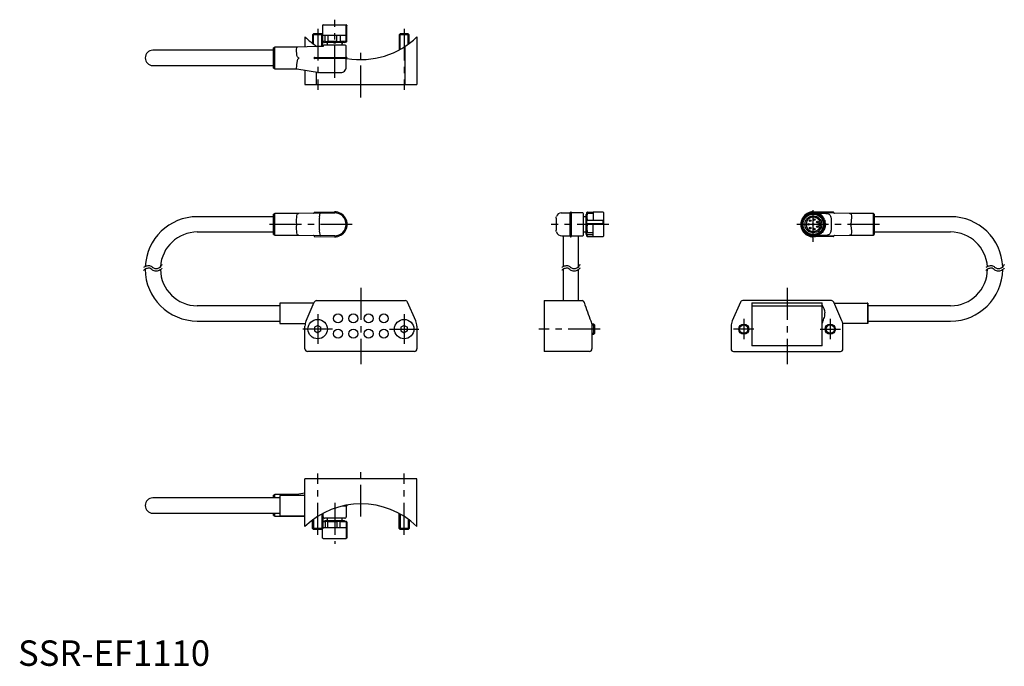
# Model space of a CAD drawing. Extents: x 1 to 388, y 0 to 254.
import ezdxf

# ---------------------------------------------------------------- set-up
doc = ezdxf.new("R2010")
doc.units = 0
doc.header["$LTSCALE"] = 10
doc.header["$MEASUREMENT"] = 0
doc.linetypes.add('CENTER', pattern=[2, 1.25, -0.25, 0.25, -0.25])
doc.layers.get('0').update_dxf_attribs({"linetype": 'CONTINUOUS'})
for name, color, linetype in [('1', 1, 'CENTER'), ('3', 3, 'CONTINUOUS'), ('4', 4, 'CONTINUOUS')]:
    doc.layers.add(name, color=color, linetype=linetype)
doc.styles.add('Standard1', font='arial.ttf')

msp = doc.modelspace()

# ---------------------------------------------------------------- linework, layer by layer
for p, q in [((119.75, 251.72), (119.66, 251.62)), ((119.95, 251.92), (119.75, 251.72)), ((119.95, 251.92), (129.05, 251.92)), ((129.25, 251.72), (129.05, 251.92)), ((129.25, 251.72), (129.34, 251.62)), ((116.22, 248.4), (115.83, 248.01)), ((115.83, 248.01), (115.83, 244.63)), ((119.66, 248.01), (115.83, 248.01)), ((119.44, 248.4), (116.22, 248.4)), ((119.66, 248.18), (119.44, 248.4)), ((119.66, 251.62), (119.66, 245.43)), ((129.08, 245.43), (129.08, 251.62)), ((129.34, 251.62), (129.08, 251.62)), ((129.34, 245.43), (129.34, 251.62)), ((150.22, 248.4), (149.83, 248.01)), ((149.83, 248.01), (149.83, 242.05)), ((153.83, 248.01), (149.83, 248.01)), ((153.44, 248.4), (150.22, 248.4)), ((153.83, 248.01), (153.44, 248.4)), ((153.83, 244.63), (153.83, 248.01)), ((112.83, 247.21), (112.83, 243.25)), ((129.08, 247.72), (119.66, 247.72)), ((119.66, 245.43), (119.66, 245.43)), ((119.79, 245.24), (120.65, 244.92)), ((119.83, 243.42), (119.83, 245.22)), ((128.5, 243.92), (120.5, 243.92)), ((128.35, 244.92), (120.65, 244.92)), ((120.82, 245.43), (120.82, 247.72)), ((120.82, 245.43), (120.82, 245.43)), ((121.89, 245.24), (120.95, 245.24)), ((121.25, 244.92), (121.35, 244.82)), ((121.51, 244.82), (121.35, 244.82)), ((121.5, 244.82), (121.5, 243.92)), ((121.54, 244.92), (121.51, 244.82)), ((121.85, 247.72), (121.85, 245.43)), ((121.85, 245.43), (121.85, 245.43)), ((124.22, 244.82), (124.01, 244.92)), ((124.22, 244.82), (124.78, 244.82)), ((124.99, 244.92), (124.78, 244.82)), ((125.4, 245.43), (125.4, 247.72)), ((125.4, 245.43), (125.4, 245.43)), ((126.6, 245.24), (125.41, 245.24)), ((126.69, 247.72), (126.69, 245.43)), ((126.69, 245.43), (126.69, 245.43)), ((127.49, 244.82), (127.46, 244.92)), ((127.49, 244.82), (127.65, 244.82)), ((127.5, 243.92), (127.5, 244.82)), ((127.65, 244.82), (127.75, 244.92)), ((128.35, 244.92), (129.21, 245.24)), ((129.21, 245.24), (128.96, 245.24)), ((129.08, 245.43), (129.08, 245.43)), ((156.83, 247.21), (156.83, 228.4)), ((100.5, 241.92), (53, 241.92)), ((101, 243.14), (100.5, 242.85)), ((100.5, 234.9), (100.5, 242.85)), ((109.9, 243.14), (101, 243.14)), ((101, 234.61), (101, 243.14)), ((117.5, 243.42), (109.86, 243.14)), ((120, 243.42), (117.5, 243.42)), ((129, 239.27), (129, 243.42)), ((152.27, 228.4), (152.27, 243.52)), ((116.42, 238.82), (116.42, 238.92)), ((116.57, 239.07), (129.2, 239.07)), ((129.2, 238.67), (116.57, 238.67)), ((129, 235.25), (129, 238.47)), ((53, 235.92), (100.5, 235.92)), ((100.5, 234.9), (101, 234.61)), ((101, 234.61), (109.59, 234.61)), ((109.59, 234.61), (118.5, 233.12)), ((112.83, 234.07), (112.83, 228.4)), ((117.4, 228.4), (117.4, 233.31)), ((118.5, 233.12), (126.84, 233.12)), ((112.83, 228.4), (156.83, 228.4)), ((116.62, 178.26), (124.41, 178.39)), ((124.41, 178.39), (124.42, 178.39)), ((217.11, 168.8), (217.11, 178.2)), ((217.51, 178.2), (217.51, 168.8)), ((223.68, 178.13), (223.58, 177.95)), ((223.68, 177.72), (223.68, 178.13)), ((223.87, 178.26), (223.87, 178.26)), ((223.87, 178.26), (226.16, 178.26)), ((230.06, 178.32), (226.16, 178.32)), ((226.16, 178.32), (226.16, 175.1)), ((230.1, 178.29), (230.33, 178.08)), ((311.43, 178.14), (311.74, 177.98)), ((312.09, 178.2), (311.8, 178.26)), ((311.92, 178.01), (312.14, 178.27)), ((312.34, 178.29), (312.62, 178.08)), ((312.58, 178.11), (312.79, 178.07)), ((312.78, 178.39), (312.69, 178.4)), ((320.58, 178.26), (312.78, 178.39)), ((312.81, 178.08), (313.07, 178.29)), ((313.27, 178.27), (313.5, 178.01)), ((313.68, 177.97), (313.98, 178.13)), ((314.09, 178.14), (314.1, 178.14)), ((100.5, 176.5), (70.5, 176.5)), ((101, 177.76), (100.5, 177.47)), ((100.5, 169.52), (100.5, 177.47)), ((110.4, 177.76), (101, 177.76)), ((101, 169.23), (101, 177.76)), ((118.74, 177.9), (110.25, 177.76)), ((118.5, 171.35), (118.5, 175.89)), ((118.74, 177.9), (124.42, 177.99)), ((124.42, 177.99), (124.5, 178)), ((211.56, 175.94), (211.56, 171.19)), ((213.62, 177.99), (216.91, 177.99)), ((221.86, 178), (217.71, 178)), ((222.36, 169.5), (222.36, 177.5)), ((223.26, 176.5), (222.36, 176.5)), ((223.36, 176.75), (223.26, 176.65)), ((223.26, 176.65), (223.26, 176.48)), ((223.36, 176.45), (223.26, 176.48)), ((223.58, 177.95), (223.36, 177.35)), ((223.36, 169.65), (223.36, 177.35)), ((223.68, 173.79), (223.68, 175.02)), ((223.87, 177.82), (223.87, 177.82)), ((226.16, 177.82), (223.87, 177.82)), ((223.87, 175.1), (230.06, 175.1)), ((223.87, 175.1), (223.87, 175.1)), ((230.06, 173.76), (230.06, 175.1)), ((230.36, 168.94), (230.36, 178.05)), ((308.12, 175.1), (308.25, 175.22)), ((308.3, 175.3), (308.38, 175.7)), ((308.47, 175.81), (308.73, 175.9)), ((308.82, 176.02), (308.92, 176.51)), ((309.11, 176.67), (309.38, 176.67)), ((309.6, 177.19), (309.52, 176.79)), ((309.74, 177.31), (310.18, 177.32)), ((310.06, 177.31), (310.38, 177.68)), ((310.38, 177.69), (310.33, 177.44)), ((310.5, 177.82), (310.49, 177.81)), ((310.57, 177.81), (310.9, 177.71)), ((311.07, 177.78), (311.24, 178.08)), ((313.7, 177.98), (313.53, 177.98)), ((314.35, 177.77), (314.18, 178.07)), ((327.04, 177.76), (314.24, 177.97)), ((314.36, 177.75), (314.56, 177.71)), ((314.52, 177.7), (314.85, 177.79)), ((315.14, 177.38), (315.03, 177.7)), ((315.35, 177.56), (315.06, 177.61)), ((315.29, 177.27), (315.64, 177.3)), ((315.83, 176.84), (315.79, 177.17)), ((315.97, 176.7), (316.31, 176.67)), ((316.39, 176.23), (316.44, 176.49)), ((316.44, 176.47), (316.59, 176.01)), ((316.48, 176.07), (316.88, 175.89)), ((316.89, 175.33), (316.97, 175.72)), ((316.97, 175.16), (317.22, 175.05)), ((317.33, 174.83), (317.24, 174.34)), ((319.69, 175.62), (319.69, 175.63)), ((319.69, 175.62), (319.69, 171.37)), ((336.19, 177.76), (326.8, 177.76)), ((336.69, 177.47), (336.19, 177.76)), ((336.19, 177.76), (336.19, 169.23)), ((336.69, 177.47), (336.69, 169.52)), ((366.69, 176.5), (336.69, 176.5)), ((70.5, 170.5), (100.5, 170.5)), ((222.36, 170.5), (223.26, 170.5)), ((223.26, 173.78), (223.36, 173.99)), ((223.26, 173.78), (223.26, 173.22)), ((223.36, 173), (223.26, 173.22)), ((223.26, 170.51), (223.36, 170.54)), ((223.26, 170.51), (223.26, 170.35)), ((223.26, 170.35), (223.36, 170.25)), ((223.68, 169.57), (223.68, 170.39)), ((223.87, 173.76), (223.87, 173.76)), ((230.06, 173.76), (223.87, 173.76)), ((226.16, 168.67), (226.16, 173.76)), ((307.93, 173.6), (307.85, 173.76)), ((307.87, 173.11), (307.94, 173.51)), ((308.11, 172.79), (307.91, 172.98)), ((308.06, 172.16), (308.15, 172.65)), ((308.42, 171.83), (308.17, 171.94)), ((308.5, 171.66), (308.42, 171.27)), ((308.91, 170.93), (308.51, 171.1)), ((308.95, 170.52), (308.8, 170.98)), ((309, 170.76), (308.95, 170.5)), ((315.37, 173.9), (315.19, 173.9)), ((315.19, 173.1), (315.37, 173.1)), ((316.57, 170.98), (316.47, 170.49)), ((316.92, 171.18), (316.66, 171.09)), ((317.09, 171.69), (317.01, 171.3)), ((317.27, 171.89), (317.14, 171.77)), ((317.28, 174.2), (317.48, 174.02)), ((317.52, 173.88), (317.45, 173.48)), ((317.46, 173.39), (317.54, 173.23)), ((319.69, 171.36), (319.69, 171.37)), ((336.69, 170.5), (366.69, 170.5)), ((100.5, 169.52), (101, 169.23)), ((101, 169.23), (110.4, 169.23)), ((110.25, 169.23), (118.79, 169.09)), ((116.62, 168.73), (124.41, 168.6)), ((124.42, 169), (118.79, 169.09)), ((124.41, 168.6), (124.42, 168.6)), ((124.5, 169), (124.42, 169)), ((213.84, 169), (216.91, 169)), ((214.36, 169), (214.36, 156.87)), ((217.71, 169), (221.86, 169)), ((220.36, 156.84), (220.36, 169)), ((223.36, 169.65), (223.58, 169.04)), ((223.58, 169.04), (223.68, 168.87)), ((223.87, 170.34), (223.87, 170.34)), ((223.87, 170.34), (226.16, 170.34)), ((223.87, 169.44), (223.87, 169.43)), ((226.16, 169.43), (223.87, 169.43)), ((223.87, 168.73), (223.87, 168.73)), ((223.87, 168.73), (226.16, 168.73)), ((226.16, 168.67), (230.06, 168.67)), ((230.06, 168.67), (230.36, 168.94)), ((309.42, 170.29), (309.08, 170.33)), ((309.56, 170.16), (309.59, 169.82)), ((310.1, 169.72), (309.75, 169.69)), ((310.04, 169.43), (310.33, 169.38)), ((310.25, 169.62), (310.36, 169.29)), ((310.87, 169.29), (310.54, 169.2)), ((311.03, 169.24), (310.83, 169.28)), ((311.04, 169.22), (311.21, 168.92)), ((311.71, 169.02), (311.4, 168.86)), ((312.11, 168.72), (311.89, 168.98)), ((312.21, 168.67), (312.21, 168.67)), ((312.58, 168.91), (312.32, 168.7)), ((312.81, 168.88), (312.6, 168.93)), ((313.04, 168.7), (312.77, 168.91)), ((320.58, 168.73), (312.78, 168.6)), ((312.78, 168.6), (312.78, 168.6)), ((313.47, 168.98), (313.25, 168.72)), ((313.3, 168.79), (313.59, 168.73)), ((313.96, 168.85), (313.65, 169.01)), ((314.32, 169.21), (314.15, 168.91)), ((314.82, 169.18), (314.49, 169.28)), ((314.58, 169.03), (327.04, 169.23)), ((314.89, 169.17), (314.9, 169.18)), ((315.33, 169.68), (315.01, 169.32)), ((315.01, 169.3), (315.06, 169.55)), ((315.65, 169.68), (315.21, 169.67)), ((315.79, 169.8), (315.87, 170.2)), ((316.28, 170.32), (316.01, 170.32)), ((326.8, 169.23), (336.19, 169.23)), ((336.19, 169.23), (336.69, 169.52)), ((214.36, 155.86), (214.36, 143.53)), ((220.36, 143.53), (220.36, 155.73)), ((117.4, 143.53), (152.27, 143.53)), ((206.83, 143.53), (206.83, 123.53)), ((206.83, 143.53), (221.87, 143.53)), ((319.8, 143.53), (284.93, 143.53)), ((103, 141.5), (70.5, 141.5)), ((116.29, 142.5), (103, 142.5)), ((103, 142.5), (103, 134.5)), ((113.25, 135.53), (116.48, 142.93)), ((156.42, 135.53), (153.19, 142.93)), ((284.01, 142.93), (280.78, 135.53)), ((288.53, 142.66), (316.19, 142.66)), ((288.53, 142.66), (288.53, 125.7)), ((316.19, 141.36), (288.53, 141.36)), ((316.19, 134.68), (316.19, 142.66)), ((323.94, 135.53), (320.71, 142.93)), ((320.9, 142.5), (334.19, 142.5)), ((334.19, 142.5), (333.86, 142.5)), ((334.19, 134.5), (334.19, 142.5)), ((334.19, 142.5), (334.19, 134.5)), ((366.69, 141.5), (334.19, 141.5)), ((317.29, 138.29), (317.29, 138.7)), ((70.5, 135.5), (103, 135.5)), ((103, 134.5), (112.93, 134.5)), ((112.83, 124.53), (112.83, 133.53)), ((117.83, 133.78), (116.57, 133.06)), ((116.57, 133.06), (116.57, 131.6)), ((117.83, 133.78), (119.09, 133.06)), ((119.09, 131.6), (119.09, 133.06)), ((151.83, 133.78), (150.57, 133.06)), ((150.57, 133.06), (150.57, 131.6)), ((151.83, 133.78), (153.09, 133.06)), ((153.09, 131.6), (153.09, 133.06)), ((156.83, 133.53), (156.83, 124.53)), ((226.44, 134.33), (225.58, 134.33)), ((225.65, 133.53), (225.65, 124.53)), ((226.83, 133.94), (226.44, 134.33)), ((226.44, 130.33), (226.44, 134.33)), ((226.83, 130.72), (226.83, 133.94)), ((280.36, 133.53), (280.36, 124.53)), ((316.19, 125.7), (316.19, 134.68)), ((334.19, 134.5), (324.27, 134.5)), ((324.36, 124.53), (324.36, 133.53)), ((334.19, 134.5), (333.63, 134.5)), ((334.19, 135.5), (366.69, 135.5)), ((116.57, 131.6), (117.83, 130.87)), ((119.09, 131.6), (117.83, 130.87)), ((150.57, 131.6), (151.83, 130.87)), ((153.09, 131.6), (151.83, 130.87)), ((225.65, 130.33), (226.44, 130.33)), ((226.44, 130.33), (226.83, 130.72)), ((316.19, 125.7), (288.53, 125.7)), ((155.83, 123.53), (113.83, 123.53)), ((224.71, 123.53), (206.83, 123.53)), ((281.36, 123.53), (323.36, 123.53)), ((112.83, 54.72), (112.83, 73.53)), ((156.83, 73.53), (112.83, 73.53)), ((156.83, 54.72), (156.83, 73.53)), ((103, 66), (53, 66)), ((101, 67.32), (100.5, 67.03)), ((100.5, 66), (100.5, 67.03)), ((109.59, 67.32), (101, 67.32)), ((101, 66), (101, 67.32)), ((112.83, 67), (103, 67)), ((103, 67), (103, 59)), ((112.83, 67.86), (109.59, 67.31)), ((127.69, 62.85), (129.2, 62.85)), ((129, 62.65), (129, 58.5)), ((53, 60), (103, 60)), ((100.5, 59.07), (100.5, 60)), ((100.5, 59.07), (101, 58.79)), ((101, 58.79), (101, 60)), ((101, 58.79), (109.9, 58.79)), ((103, 59), (112.83, 59)), ((109.86, 58.79), (112.83, 58.68)), ((119.83, 59.87), (119.83, 53.92)), ((120, 58.5), (119.83, 58.5)), ((149.83, 53.92), (149.83, 59.87)), ((115.83, 53.92), (115.83, 57.3)), ((119.83, 56.7), (120.65, 57)), ((129.08, 54.2), (119.83, 54.2)), ((128.5, 58), (120.5, 58)), ((128.35, 57), (120.65, 57)), ((120.82, 56.49), (120.82, 56.5)), ((120.82, 56.49), (120.82, 54.2)), ((121.89, 56.68), (120.95, 56.68)), ((121.25, 57), (121.35, 57.1)), ((121.51, 57.1), (121.35, 57.1)), ((121.5, 58), (121.5, 57.1)), ((121.54, 57), (121.51, 57.1)), ((121.85, 56.5), (121.85, 56.49)), ((121.85, 54.2), (121.85, 56.49)), ((124.22, 57.1), (124.01, 57)), ((124.22, 57.1), (124.78, 57.1)), ((124.99, 57), (124.78, 57.1)), ((125.4, 56.49), (125.4, 56.5)), ((125.4, 56.49), (125.4, 54.2)), ((126.6, 56.68), (125.41, 56.68)), ((126.69, 56.5), (126.69, 56.49)), ((126.69, 54.2), (126.69, 56.49)), ((127.49, 57.1), (127.46, 57)), ((127.49, 57.1), (127.65, 57.1)), ((127.5, 57.1), (127.5, 58)), ((127.65, 57.1), (127.75, 57)), ((128.35, 57), (129.21, 56.68)), ((129.21, 56.68), (128.96, 56.68)), ((129.08, 56.49), (129.08, 56.5)), ((129.08, 56.49), (129.08, 50.3)), ((129.34, 56.5), (129.34, 50.3)), ((153.83, 57.3), (153.83, 53.92)), ((116.22, 53.53), (115.83, 53.92)), ((119.83, 53.92), (115.83, 53.92)), ((119.44, 53.53), (116.22, 53.53)), ((119.44, 53.53), (119.83, 53.92)), ((119.66, 50.3), (119.66, 53.74)), ((150.22, 53.53), (149.83, 53.92)), ((153.83, 53.92), (149.83, 53.92)), ((153.44, 53.53), (150.22, 53.53)), ((153.83, 53.92), (153.44, 53.53)), ((119.75, 50.2), (119.66, 50.3)), ((119.95, 50), (119.75, 50.2)), ((119.95, 50), (129.05, 50)), ((129.25, 50.2), (129.05, 50)), ((129.34, 50.3), (129.08, 50.3)), ((129.25, 50.2), (129.34, 50.3))]:
    msp.add_line(p, q)
at = {"flags": 128}
for points in [[(120.82, 245.43), (120.24, 245.3), (119.66, 245.43)], [(125.4, 245.43), (123.62, 245.3), (121.85, 245.43)], [(129.08, 245.43), (127.88, 245.3), (126.69, 245.43)], [(110.15, 239.06), (109.97, 239.17), (109.84, 239.33), (109.68, 239.87), (109.6, 240.58), (109.55, 241.5), (109.53, 242.32), (109.56, 242.82), (109.64, 243.07), (109.71, 243.12), (109.86, 243.14)], [(109.59, 234.61), (109.54, 234.69), (109.53, 235.04), (109.57, 235.52), (109.64, 236.19), (109.76, 237.13), (109.87, 237.81), (110.03, 238.45), (110.12, 238.63), (110.18, 238.69), (110.25, 238.73)], [(110.15, 239.06), (110.34, 238.97), (110.38, 238.92), (110.39, 238.9), (110.4, 238.87)], [(109.59, 173.56), (109.54, 174.3), (109.53, 175.36), (109.57, 176.14), (109.64, 176.81), (109.76, 177.39), (109.87, 177.63), (110.03, 177.74), (110.12, 177.75), (110.18, 177.76), (110.25, 177.76)], [(211.56, 175.94), (211.6, 176.34), (211.66, 176.58)], [(223.87, 175.1), (223.74, 176.46), (223.87, 177.82)], [(310.9, 177.71), (310.94, 177.71), (310.97, 177.71)], [(314.24, 177.97), (314.78, 177.96), (316.14, 177.92), (316.91, 177.88), (317.57, 177.82), (318.12, 177.74), (318.57, 177.62), (318.93, 177.46), (319.18, 177.26), (319.38, 177), (319.51, 176.72), (319.6, 176.36), (319.69, 175.63)], [(327.04, 177.76), (327.22, 177.75), (327.35, 177.74), (327.52, 177.64), (327.6, 177.41), (327.65, 176.86), (327.66, 176), (327.64, 175.1), (327.56, 174.25), (327.48, 173.91), (327.34, 173.61)], [(110.25, 169.23), (110.17, 169.24), (110.09, 169.24), (110, 169.26), (109.85, 169.37), (109.74, 169.63), (109.64, 170.11), (109.57, 170.79), (109.53, 171.58), (109.53, 172.54), (109.59, 173.43)], [(211.67, 170.51), (211.6, 170.76), (211.56, 171.19)], [(223.87, 170.34), (223.74, 172.05), (223.87, 173.76)], [(319.69, 171.36), (319.65, 170.95), (319.6, 170.63), (319.51, 170.27), (319.38, 169.99), (319.18, 169.73), (318.93, 169.53), (318.57, 169.37), (318.36, 169.3), (318.12, 169.25), (317.25, 169.13), (316.14, 169.07), (314.78, 169.03), (314.58, 169.03)], [(327.34, 173.38), (327.48, 173.08), (327.64, 171.89), (327.66, 170.99), (327.65, 170.14), (327.6, 169.59), (327.52, 169.35), (327.35, 169.26), (327.22, 169.24), (327.04, 169.23)], [(223.87, 168.73), (223.74, 169.08), (223.87, 169.43)], [(225.25, 135.53), (225.59, 134.31), (225.65, 133.53)], [(109.53, 67), (109.53, 67.21), (109.59, 67.31)], [(109.86, 58.79), (109.71, 58.81), (109.61, 59)], [(120.82, 56.49), (120.24, 56.62), (119.83, 56.53)], [(125.4, 56.49), (123.62, 56.62), (121.85, 56.49)], [(129.08, 56.49), (127.88, 56.62), (126.69, 56.49)]]:
    msp.add_lwpolyline(points, dxfattribs=at)
for centre, radius in [((312.69, 173.5), 4.55), ((312.69, 173.5), 4.2), ((312.69, 173.5), 3.32), ((311.49, 174.95), 0.35), ((313.04, 175.35), 0.35), ((314.34, 174.4), 0.35), ((310.84, 173.5), 0.35), ((311.49, 172.05), 0.35), ((312.69, 173.5), 0.35), ((313.04, 171.65), 0.35), ((314.34, 172.6), 0.35), ((117.83, 132.33), 3.82), ((125.83, 136.53), 1.75), ((131.83, 136.53), 1.75), ((137.83, 136.53), 1.75), ((143.83, 136.53), 1.75), ((151.83, 132.33), 3.82), ((125.83, 130.53), 1.75), ((131.83, 130.53), 1.75), ((137.83, 130.53), 1.75), ((143.83, 130.53), 1.75), ((285.36, 132.33), 2), ((319.36, 132.33), 2)]:
    msp.add_circle(centre, radius)
for centre, radius, start, end in [((134.83, 269.75), 31.5, 225.7002, 236.7026), ((119.86, 245.43), 0.201, 180.4367, 250.4104), ((120.5, 243.42), 0.5, 90, 180.0001), ((121.03, 245.44), 0.214, 181.8873, 245.432), ((122.12, 245.39), 0.271, 171.1958, 212.6451), ((114.08, 244.51), 11.35, 3.6786, 4.6299), ((126.45, 245.43), 0.239, 307.3357, 359.5178), ((128.5, 243.42), 0.5, 359.9999, 90), ((128.88, 245.42), 0.195, 295.2966, 3.3446), ((129.14, 245.43), 0.201, 289.5899, 359.563), ((134.83, 269.75), 31.5, 259.9637, 314.2998), ((53, 238.92), 3, 90, 270), ((116.57, 238.92), 0.15, 90.1152, 179.8927), ((116.57, 238.82), 0.15, 180.1078, 269.8844), ((129.2, 239.27), 0.2, 180.0001, 270), ((129.2, 238.47), 0.2, 90, 180.0003), ((129.2, 238.87), 0.2, 270, 90), ((126.87, 235.25), 2.13, 269.2012, 359.9942), ((116.62, 178.06), 0.2, 91.0014, 180.1214), ((124.5, 173.5), 4.9, 269.0221, 90.9771), ((216.91, 178.19), 0.2, 269.9978, 359.9942), ((217.31, 178.2), 0.2, 0, 180), ((217.71, 178.19), 0.199, 179.8778, 270.3104), ((223.87, 178.06), 0.204, 91.2285, 160.8057), ((230, 178.2), 0.138, 41.1128, 62.5016), ((312.69, 173.5), 4.9, 90, 270.9576), ((312.69, 173.5), 4.85, 100.6502, 116.8498), ((311.37, 178), 0.15, 107.3765, 150.7845), ((311.36, 178), 0.15, 62.8979, 105.4721), ((312.26, 178.18), 0.15, 96.3256, 139.735), ((312.25, 178.17), 0.15, 51.845, 94.4234), ((313.16, 178.17), 0.15, 85.2791, 128.6845), ((313.16, 178.17), 0.15, 40.8029, 83.366), ((314.05, 178), 0.15, 73.2431, 117.6365), ((314.05, 178), 0.15, 28.8165, 73.2073), ((320.58, 178.06), 0.2, 359.8778, 88.9994), ((70.5, 156), 20.5, 90, 177.5321), ((116.22, 178.06), 0.2, 270.9571, 0.1241), ((122.65, 176.41), 4.18, 159.1434, 187.1075), ((124.5, 173.5), 4.5, 270, 90), ((213.66, 175.89), 2.11, 91.0084, 160.7724), ((221.86, 177.5), 0.5, 359.9999, 90.0001), ((223.85, 177.63), 0.195, 84.9037, 151.1703), ((223.87, 174.83), 0.268, 90.6624, 135.5236), ((228.09, 175.77), 3.22, 45.1272, 45.9418), ((312.69, 173.5), 4.85, 160.6502, 176.8498), ((308.15, 175.33), 0.15, 311.2071, 348.7501), ((308.53, 175.67), 0.15, 110.7509, 168.7503), ((308.68, 176.04), 0.15, 290.7503, 348.7508), ((309.12, 176.47), 0.2, 91.4293, 168.7505), ((309.38, 176.82), 0.15, 271.4315, 314.9291), ((309.38, 176.82), 0.15, 314.9285, 348.7518), ((309.75, 177.16), 0.15, 91.299, 168.7475), ((312.69, 173.5), 2.83, 10.5729, 349.4271), ((310.18, 177.47), 0.15, 271.3002, 302.3328), ((310.18, 177.47), 0.15, 302.3361, 348.7492), ((310.53, 177.67), 0.15, 117.9233, 168.75), ((310.52, 177.66), 0.15, 73.944, 117.0607), ((310.94, 177.86), 0.15, 280.8741, 291.9), ((310.94, 177.86), 0.15, 291.9009, 330.7857), ((311.81, 178.11), 0.15, 242.8913, 280.8587), ((311.81, 178.11), 0.15, 280.8504, 319.7312), ((312.71, 178.2), 0.15, 231.8488, 269.8975), ((312.71, 178.2), 0.15, 269.9005, 308.6832), ((313.61, 178.11), 0.15, 220.7956, 258.7501), ((313.61, 178.11), 0.15, 258.7514, 297.6347), ((314.48, 177.84), 0.15, 208.8176, 247.6963), ((314.48, 177.84), 0.15, 247.7003, 285.6531), ((314.89, 177.65), 0.15, 63.0829, 105.6495), ((314.89, 177.65), 0.15, 17.7669, 61.1708), ((315.28, 177.42), 0.15, 197.7694, 236.6467), ((315.28, 177.42), 0.15, 236.654, 274.6009), ((312.69, 173.5), 4.85, 40.6502, 56.8498), ((315.65, 177.15), 0.15, 52.0293, 94.603), ((315.65, 177.15), 0.15, 6.715, 50.1232), ((315.98, 176.85), 0.15, 186.7168, 225.5979), ((315.98, 176.85), 0.15, 225.5975, 263.5549), ((316.3, 176.52), 0.15, 40.4355, 83.5571), ((316.54, 176.2), 0.15, 168.7489, 215.1661), ((316.29, 176.52), 0.15, 348.7481, 39.5793), ((316.54, 176.2), 0.15, 215.164, 246.2024), ((316.82, 175.75), 0.15, 348.7498, 66.2042), ((317.03, 175.3), 0.15, 168.7527, 202.5687), ((317.03, 175.3), 0.15, 202.5708, 246.0701), ((317.14, 174.87), 0.2, 348.7498, 66.0696), ((317.38, 174.31), 0.15, 168.7501, 226.7476), ((320.98, 178.07), 0.212, 181.29, 224.0072), ((320.98, 178.06), 0.2, 179.8768, 269.0428), ((366.69, 156), 20.5, 2.3006, 90), ((70.5, 156), 14.5, 90, 176.574), ((123.39, 170.82), 4.92, 173.8948, 200.6284), ((213.79, 171.24), 2.24, 199.0702, 271.2043), ((223.91, 174.6), 0.839, 254.0076, 267.0416), ((223.83, 170.57), 0.233, 228.3132, 278.2272), ((308.01, 173.09), 0.15, 168.7501, 226.7481), ((307.8, 173.54), 0.15, 348.7513, 26.2918), ((308.25, 172.12), 0.2, 168.7493, 246.0701), ((308.01, 172.68), 0.15, 348.7505, 46.7477), ((308.35, 171.69), 0.15, 22.5709, 66.07), ((308.57, 171.24), 0.15, 168.75, 246.204), ((308.35, 171.69), 0.15, 348.7525, 22.5683), ((308.85, 170.79), 0.15, 35.165, 66.2019), ((309.1, 170.47), 0.15, 168.751, 219.5764), ((308.85, 170.79), 0.15, 348.75, 35.1645), ((309.09, 170.47), 0.15, 220.4427, 263.5499), ((315.19, 173.5), 0.4, 90, 270), ((315.37, 174), 0.1, 270, 10.5729), ((315.37, 173), 0.1, 349.4271, 90), ((312.69, 173.5), 2.82, 350.3289, 9.6711), ((316.27, 170.52), 0.2, 271.4307, 348.7504), ((316.71, 170.95), 0.15, 110.7495, 168.7517), ((316.86, 171.32), 0.15, 290.7515, 348.7496), ((317.24, 171.66), 0.15, 131.2064, 168.7508), ((312.69, 173.5), 4.85, 340.6502, 356.8498), ((317.59, 173.46), 0.15, 168.7501, 206.293), ((317.38, 173.91), 0.15, 348.7491, 46.7486), ((327.48, 173.5), 0.184, 140.3655, 219.6345), ((366.69, 156), 14.5, 3.4003, 90), ((116.22, 168.93), 0.2, 359.876, 89.0429), ((116.62, 168.93), 0.2, 179.8779, 268.9992), ((216.91, 168.8), 0.199, 359.8778, 90.3109), ((217.31, 168.8), 0.2, 180, 360), ((217.71, 168.8), 0.199, 89.6888, 180.1231), ((221.86, 169.5), 0.5, 269.9998, 0.0002), ((223.87, 169.65), 0.211, 202.0875, 267.9711), ((223.87, 168.93), 0.204, 199.1958, 268.77), ((312.69, 173.5), 4.85, 220.6502, 236.8498), ((309.41, 170.14), 0.15, 45.5973, 83.5551), ((309.41, 170.14), 0.15, 6.7175, 45.5977), ((309.74, 169.84), 0.15, 186.7148, 230.123), ((309.74, 169.84), 0.15, 232.0297, 274.6027), ((310.11, 169.57), 0.15, 56.6543, 94.6008), ((310.11, 169.57), 0.15, 17.7649, 56.6477), ((310.5, 169.34), 0.15, 197.7653, 241.1724), ((310.5, 169.34), 0.15, 243.078, 285.6543), ((310.91, 169.15), 0.15, 67.7064, 105.6471), ((310.91, 169.15), 0.15, 28.8172, 67.696), ((311.34, 169), 0.15, 208.8175, 252.2217), ((311.33, 169), 0.15, 254.13, 296.7006), ((311.78, 168.89), 0.15, 78.7499, 116.7048), ((311.78, 168.89), 0.15, 39.8634, 78.7485), ((312.22, 168.82), 0.15, 219.8664, 264.2545), ((312.23, 168.82), 0.15, 264.2934, 308.6858), ((312.68, 168.8), 0.15, 89.8028, 128.6816), ((312.68, 168.8), 0.15, 84.3281, 89.8), ((312.68, 168.8), 0.15, 51.8578, 84.333), ((313.14, 168.82), 0.15, 231.8445, 274.4238), ((313.13, 168.82), 0.15, 276.3256, 319.735), ((313.58, 168.88), 0.15, 100.8479, 139.7374), ((313.58, 168.88), 0.15, 62.8911, 100.8587), ((312.69, 173.5), 4.85, 280.6502, 296.8498), ((314.03, 168.99), 0.15, 242.8977, 285.4721), ((314.02, 168.99), 0.15, 287.3757, 330.7846), ((314.45, 169.13), 0.15, 111.9011, 150.7848), ((314.45, 169.13), 0.15, 73.9518, 111.8928), ((314.87, 169.33), 0.15, 253.944, 297.0607), ((314.86, 169.33), 0.15, 297.9222, 348.7511), ((315.21, 169.52), 0.15, 122.3371, 168.7489), ((315.21, 169.52), 0.15, 91.3021, 122.331), ((315.64, 169.83), 0.15, 271.2982, 348.748), ((316.01, 170.17), 0.15, 134.932, 168.7478), ((316.01, 170.17), 0.15, 91.4262, 134.9309), ((320.58, 168.93), 0.2, 271.0015, 0.1213), ((320.98, 168.93), 0.204, 134.3885, 179.3131), ((320.98, 168.93), 0.2, 90.9573, 180.1232), ((70.5, 156), 20.5, 180.3949, 270), ((70.5, 156), 14.5, 181.0358, 270), ((366.69, 156), 14.5, 270, 359.4386), ((366.69, 156), 20.5, 270, 359.2581), ((117.4, 142.53), 1, 90, 156.422), ((152.27, 142.53), 1, 23.578, 90), ((221.83, 142.74), 0.787, 11.5384, 86.5611), ((284.93, 142.53), 1, 90, 156.422), ((319.8, 142.53), 1, 23.578, 90), ((310.79, 138.19), 6.53, 4.4417, 34.0579), ((117.83, 133.53), 5, 156.4218, 180), ((151.84, 133.53), 4.99, 359.9925, 23.6017), ((285.36, 133.53), 5, 156.4218, 180), ((311.78, 138.59), 5.52, 337.6621, 356.883), ((319.36, 133.53), 5, 0, 23.5782), ((113.83, 124.53), 1, 180, 270), ((155.83, 124.53), 1, 270, 360), ((224.67, 124.51), 0.98, 272.6356, 1.2543), ((281.36, 124.53), 1, 180, 270), ((323.36, 124.53), 1, 270, 0), ((53, 63), 3, 90, 270), ((134.83, 32.17), 31.5, 45.7002, 134.2998), ((129.2, 62.65), 0.2, 90, 179.9999), ((129.2, 63.05), 0.2, 270, 44.1337), ((120.5, 58.5), 0.5, 179.9999, 270), ((128.5, 58.5), 0.5, 270, 0.0001), ((121.03, 56.49), 0.214, 114.568, 178.1127), ((122.12, 56.54), 0.271, 147.3549, 188.8042), ((114.08, 57.41), 11.35, 355.3701, 356.3214), ((126.45, 56.49), 0.239, 0.4822, 52.6643), ((128.88, 56.51), 0.195, 356.6554, 64.7034), ((129.14, 56.49), 0.201, 0.437, 70.4101)]:
    msp.add_arc(centre, radius, start, end)
for centre, major_axis, ratio, start_param, end_param in [((-144.86, 238.87), (255.26, 0), 0.016709, 6.249219, 6.283185), ((84, 173.5), (-25.59, 0), 0.166667, 3.126004, 3.157301), ((248.19, 184.98), (0, -72.18), 0.436436, 5.334837, 5.467214), ((311.9, 138.5), (0, 6.7), 0.780916, 4.105787, 4.408766)]:
    msp.add_ellipse(centre, major_axis=major_axis, ratio=ratio, start_param=start_param, end_param=end_param)
at = {"layer": '1'}
for p, q in [((124.5, 231.12), (124.5, 253.92)), ((117.83, 250.4), (117.83, 226.4)), ((151.83, 250.4), (151.83, 226.4)), ((134.83, 223.4), (134.83, 243.25)), ((312.69, 166.6), (312.69, 180.4)), ((131.4, 173.5), (98.5, 173.5)), ((232.36, 173.5), (209.56, 173.5)), ((338.69, 173.5), (305.79, 173.5)), ((134.83, 148.53), (134.83, 118.53)), ((302.36, 148.53), (302.36, 118.53)), ((117.83, 138.15), (117.83, 126.51)), ((151.83, 138.15), (151.83, 126.51)), ((285.36, 136.33), (285.36, 128.33)), ((319.36, 136.33), (319.36, 128.33)), ((123.65, 132.33), (112.01, 132.33)), ((146.01, 132.33), (157.65, 132.33)), ((228.83, 132.33), (204.83, 132.33)), ((289.36, 132.33), (281.36, 132.33)), ((315.36, 132.33), (323.36, 132.33)), ((134.83, 58.67), (134.83, 78.53)), ((117.83, 51.53), (117.83, 75.53)), ((151.83, 51.53), (151.83, 75.53)), ((124.5, 64.04), (124.5, 48))]:
    msp.add_line(p, q, dxfattribs=at)
at = {"layer": '3'}
for p, q in [((116.21, 244.35), (116.21, 248.38)), ((119.45, 243.42), (119.45, 248.38)), ((150.21, 242.26), (150.21, 248.38)), ((153.45, 244.35), (153.45, 248.38)), ((225.61, 133.95), (226.82, 133.95)), ((225.65, 130.71), (226.82, 130.71)), ((119.45, 59.66), (119.45, 53.54)), ((150.21, 59.66), (150.21, 53.54)), ((116.21, 57.58), (116.21, 53.54)), ((153.45, 57.58), (153.45, 53.54))]:
    msp.add_line(p, q, dxfattribs=at)
for centre, radius in [((312.69, 173.5), 4), ((285.36, 132.33), 1.62), ((319.36, 132.33), 1.62)]:
    msp.add_circle(centre, radius, dxfattribs=at)
at = {"layer": '4'}
for points in [[(56.6, 157.73, -0.168001), (55.31, 156.31, -0.15368), (53.96, 156.05, -0.184725), (52.93, 156.58, 0.172982), (51.84, 157.17, 0.130565), (50.34, 157.02, 0.078813), (49.4, 156.48)], [(56.6, 156.34, -0.106139), (55.52, 155.42, -0.15368), (53.91, 155.1, -0.184725), (52.59, 155.78, 0.172982), (51.77, 156.23, 0.130565), (50.5, 156.1, 0.11103), (49.4, 155.37)], [(220.96, 157.73, -0.168001), (219.67, 156.31, -0.15368), (218.32, 156.05, -0.184725), (217.29, 156.58, 0.172982), (216.2, 157.17, 0.130565), (214.7, 157.02, 0.078813), (213.76, 156.48)], [(220.96, 156.35, -0.106139), (219.88, 155.42, -0.15368), (218.27, 155.1, -0.184725), (216.95, 155.78, 0.172982), (216.13, 156.23, 0.130565), (214.86, 156.1, 0.11103), (213.76, 155.37)], [(387.79, 157.73, -0.168001), (386.5, 156.31, -0.15368), (385.16, 156.05, -0.184725), (384.12, 156.58, 0.172982), (383.04, 157.17, 0.130565), (381.53, 157.02, 0.078813), (380.59, 156.48)], [(387.79, 156.34, -0.106139), (386.72, 155.42, -0.15368), (385.11, 155.1, -0.184725), (383.79, 155.78, 0.172982), (382.97, 156.23, 0.130565), (381.69, 156.1, 0.11103), (380.59, 155.37)]]:
    msp.add_lwpolyline(points, format="xyb", dxfattribs=at)

# ---------------------------------------------------------------- texts
at = {"color": 3, "style": 'Standard1'}
msp.add_text('SSR-EF1110', height=10, dxfattribs=at).set_placement((0, 0))

doc.saveas('drawing.dxf')
